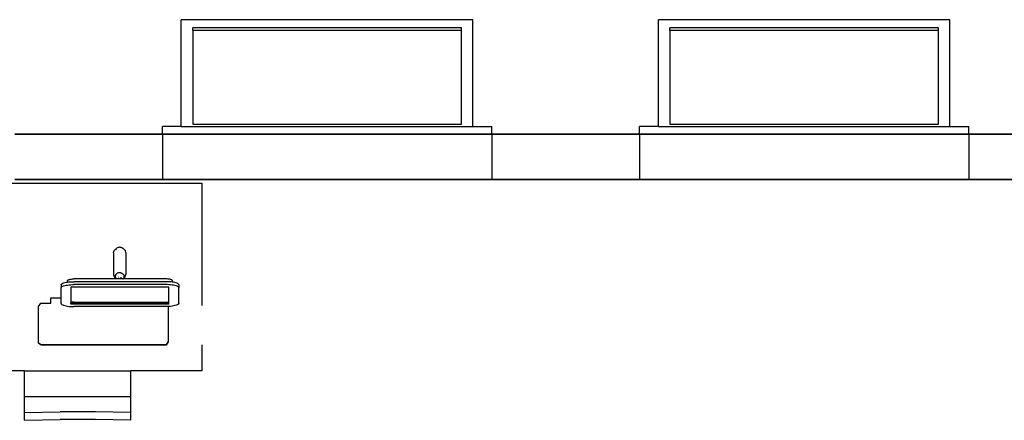
# Model space of a CAD drawing. Units: inches. Extents: x 151 to 621, y -24 to 511.
# Drawn here: x 294 to 424, y 458 to 511 of the extents above; entities that cross this region are included whole.
import ezdxf

# ---------------------------------------------------------------- set-up
doc = ezdxf.new("R2010")
doc.units = ezdxf.units.IN
doc.header["$MEASUREMENT"] = 0
doc.layers.add('wall', color=6, linetype='Continuous', lineweight=35)

# ---------------------------------------------------------------- blocks, each defined once
blk = doc.blocks.new('computer classroom pl')
for p, q in [((479.41, 588.95), (479.41, 427.66)), ((454.66, 451.07), (454.66, 461.38)), ((448.12, 451.07), (448.23, 446.4)), ((448.12, 451.07), (449.13, 451.07)), ((449.13, 451.07), (449.24, 446.4)), ((449.13, 451.07), (451.22, 451.07)), ((451.22, 451.07), (454.66, 451.07)), ((451.22, 437.04), (451.22, 451.07)), ((454.66, 451.07), (454.66, 437.04)), ((458.04, 448.9), (458.28, 449.25)), ((458.04, 432.4), (458.04, 448.9)), ((458.08, 448.9), (458.31, 449.25)), ((458.08, 432.4), (458.08, 448.9)), ((458.28, 449.25), (458.31, 449.25)), ((458.31, 449.25), (463.15, 449.25)), ((463.15, 449.25), (463.59, 448.92)), ((463.59, 448.92), (463.59, 447.62)), ((463.59, 447.62), (464.29, 447.62)), ((464.29, 447.62), (464.29, 446.26)), ((448.23, 441.71), (448.23, 446.4)), ((449.24, 441.71), (449.24, 446.4)), ((463.34, 446.05), (463.3, 445.92)), ((463.39, 446.15), (463.34, 446.05)), ((463.45, 446.22), (463.39, 446.15)), ((463.5, 446.26), (463.45, 446.22)), ((463.55, 446.26), (463.5, 446.26)), ((463.55, 446.26), (464.29, 446.26)), ((464.29, 446.26), (465.61, 446.26)), ((466, 446.26), (465.61, 446.26)), ((465.61, 446.26), (465.66, 446.26)), ((465.66, 446.26), (465.71, 446.22)), ((465.71, 446.22), (465.77, 446.15)), ((465.77, 446.15), (465.82, 446.05)), ((465.82, 446.05), (465.86, 445.92)), ((466, 446.26), (466.04, 446.26)), ((466.04, 446.26), (466.1, 446.22)), ((466.1, 446.22), (466.15, 446.15)), ((466.15, 446.15), (466.2, 446.05)), ((466.2, 446.05), (466.25, 445.92)), ((463.15, 444.96), (463.14, 444.73)), ((463.14, 444.73), (463.14, 444.54)), ((463.16, 445.18), (463.15, 444.96)), ((463.19, 445.4), (463.16, 445.18)), ((463.22, 445.59), (463.19, 445.4)), ((463.25, 445.77), (463.22, 445.59)), ((463.3, 445.92), (463.25, 445.77)), ((463.45, 432.02), (463.45, 444.97)), ((463.45, 444.97), (463.64, 444.97)), ((463.64, 432.02), (463.64, 444.97)), ((463.75, 444.97), (463.64, 444.97)), ((463.73, 444.76), (463.74, 444.87)), ((463.73, 444.65), (463.73, 444.76)), ((463.74, 444.87), (463.75, 444.97)), ((465.71, 444.97), (463.75, 444.97)), ((465.71, 432.02), (465.71, 444.97)), ((465.86, 445.92), (465.91, 445.77)), ((465.91, 445.77), (465.94, 445.59)), ((465.94, 445.59), (465.97, 445.4)), ((465.97, 445.4), (466, 445.18)), ((466, 445.18), (466.01, 444.96)), ((466.01, 444.96), (466.02, 444.73)), ((466.02, 444.73), (466.02, 444.54)), ((466.25, 445.92), (466.29, 445.77)), ((466.29, 445.77), (466.33, 445.59)), ((466.33, 445.59), (466.36, 445.4)), ((466.36, 445.4), (466.38, 445.18)), ((466.57, 445.4), (466.36, 445.4)), ((466.36, 445.4), (466.36, 445.4)), ((466.38, 445.18), (466.4, 444.96)), ((466.4, 444.96), (466.41, 444.73)), ((466.41, 444.73), (466.41, 444.54)), ((466.57, 445.4), (466.6, 445.4)), ((466.6, 445.4), (466.62, 445.38)), ((466.62, 445.38), (466.65, 445.34)), ((466.65, 445.34), (466.67, 445.29)), ((466.67, 445.29), (466.7, 445.23)), ((466.7, 445.23), (466.72, 445.16)), ((466.72, 445.16), (466.74, 445.07)), ((466.74, 445.07), (466.75, 444.97)), ((466.75, 444.97), (466.76, 444.87)), ((466.76, 444.87), (466.77, 444.76)), ((466.77, 444.76), (466.78, 444.65)), ((463.14, 432.44), (463.14, 444.54)), ((463.73, 444.53), (463.73, 444.65)), ((463.73, 444.53), (463.73, 432.45)), ((466.02, 432.44), (466.02, 444.54)), ((466.41, 432.44), (466.41, 444.54)), ((466.78, 444.65), (466.78, 444.53)), ((466.78, 441.63), (466.78, 444.53)), ((448.12, 437.04), (448.23, 441.71)), ((449.13, 437.04), (449.24, 441.71)), ((466.78, 438.94), (466.78, 441.63)), ((466.78, 438.94), (466.89, 439.06)), ((466.86, 439.03), (466.78, 438.94)), ((466.78, 438.72), (466.78, 438.94)), ((466.78, 438.72), (466.89, 438.72)), ((466.78, 438.32), (466.78, 438.72)), ((466.86, 438.32), (466.78, 438.32)), ((466.78, 438.1), (466.78, 438.32)), ((466.97, 439.09), (466.86, 439.03)), ((467.01, 439.2), (466.89, 439.06)), ((466.93, 438.34), (467, 438.32)), ((466.93, 438.34), (466.93, 438.34)), ((466.93, 438.34), (466.96, 438.33)), ((466.96, 438.33), (467, 438.32)), ((467.1, 439.12), (466.97, 439.09)), ((466.99, 438.71), (467.07, 438.69)), ((467.03, 438.71), (466.99, 438.71)), ((467.17, 439.28), (467.01, 439.2)), ((467.07, 438.69), (467.03, 438.71)), ((467.22, 439.1), (467.1, 439.12)), ((467.33, 439.32), (467.17, 439.28)), ((467.34, 439.05), (467.22, 439.1)), ((470.22, 439.32), (467.33, 439.32)), ((467.44, 438.96), (467.34, 439.05)), ((467.52, 438.84), (467.44, 438.96)), ((467.54, 438.24), (467.47, 438.11)), ((467.57, 438.7), (467.52, 438.84)), ((467.58, 438.39), (467.54, 438.24)), ((467.59, 438.54), (467.57, 438.7)), ((467.58, 438.39), (467.59, 438.54)), ((470.22, 439.32), (470.38, 439.3)), ((470.38, 439.3), (470.54, 439.23)), ((470.54, 439.23), (470.68, 439.11)), ((470.68, 439.11), (470.81, 438.96)), ((470.89, 438.84), (470.81, 438.96)), ((470.91, 438.24), (470.84, 438.11)), ((470.94, 438.7), (470.89, 438.84)), ((470.95, 438.39), (470.91, 438.24)), ((470.96, 438.54), (470.94, 438.7)), ((470.96, 438.54), (470.95, 438.39)), ((448.12, 437.04), (449.13, 437.04)), ((449.13, 437.04), (451.22, 437.04)), ((451.22, 437.04), (454.66, 437.04)), ((454.66, 427.66), (454.66, 437.04)), ((466.78, 438.1), (466.79, 438.08)), ((466.78, 432.45), (466.78, 438.1)), ((466.92, 437.93), (466.79, 438.08)), ((466.89, 437.99), (466.79, 438.08)), ((467.01, 437.94), (466.89, 437.99)), ((466.92, 437.93), (467.06, 437.81)), ((467.01, 437.94), (467.13, 437.92)), ((467.06, 437.81), (467.21, 437.74)), ((467.13, 437.92), (467.26, 437.95)), ((467.21, 437.74), (467.38, 437.72)), ((467.37, 438.01), (467.26, 437.95)), ((467.47, 438.11), (467.37, 438.01)), ((470.27, 437.72), (467.38, 437.72)), ((470.27, 437.72), (470.43, 437.76)), ((470.59, 437.84), (470.43, 437.76)), ((470.71, 437.98), (470.59, 437.84)), ((470.71, 437.98), (470.84, 438.11)), ((458.47, 432.14), (458.04, 432.4)), ((458.04, 432.4), (458.08, 432.4)), ((458.5, 432.14), (458.08, 432.4)), ((458.47, 432.14), (458.5, 432.14)), ((463.14, 432.14), (458.5, 432.14)), ((463.14, 432.26), (463.14, 432.44)), ((463.14, 432.14), (463.14, 432.26)), ((463.15, 432.03), (463.14, 432.14)), ((463.16, 431.8), (463.15, 432.03)), ((463.19, 431.59), (463.16, 431.8)), ((463.45, 432.02), (463.64, 432.02)), ((463.64, 432.02), (463.75, 432.02)), ((463.73, 432.45), (463.73, 432.34)), ((463.73, 432.34), (463.73, 432.23)), ((463.73, 432.23), (463.74, 432.12)), ((463.74, 432.12), (463.75, 432.02)), ((463.75, 432.02), (465.71, 432.02)), ((465.97, 431.59), (466, 431.8)), ((466, 431.8), (466.01, 432.03)), ((466.01, 432.03), (466.02, 432.26)), ((466.02, 432.26), (466.02, 432.44)), ((466.36, 431.59), (466.38, 431.8)), ((466.38, 431.8), (466.4, 432.03)), ((466.4, 432.03), (466.41, 432.26)), ((466.41, 432.26), (466.41, 432.44)), ((466.67, 431.69), (466.7, 431.75)), ((466.7, 431.75), (466.72, 431.83)), ((466.72, 431.83), (466.74, 431.92)), ((466.74, 431.92), (466.75, 432.01)), ((466.75, 432.01), (466.76, 432.12)), ((466.76, 432.12), (466.77, 432.23)), ((466.77, 432.23), (466.78, 432.34)), ((466.78, 432.34), (466.78, 432.45)), ((485.89, 432.88), (479.89, 432.88)), ((485.89, 432.88), (486.89, 432.88)), ((486.89, 430.38), (486.89, 432.88)), ((463.22, 431.4), (463.19, 431.59)), ((463.25, 431.22), (463.22, 431.4)), ((463.3, 431.06), (463.25, 431.22)), ((463.34, 430.94), (463.3, 431.06)), ((463.39, 430.84), (463.34, 430.94)), ((463.45, 430.77), (463.39, 430.84)), ((463.5, 430.73), (463.45, 430.77)), ((463.55, 430.73), (463.5, 430.73)), ((463.55, 430.73), (465.61, 430.73)), ((465.61, 430.73), (465.66, 430.73)), ((466, 430.73), (465.61, 430.73)), ((465.66, 430.73), (465.71, 430.77)), ((465.71, 430.77), (465.77, 430.84)), ((465.77, 430.84), (465.82, 430.94)), ((465.82, 430.94), (465.86, 431.06)), ((465.86, 431.06), (465.91, 431.22)), ((465.91, 431.22), (465.94, 431.4)), ((465.94, 431.4), (465.97, 431.59)), ((466, 430.73), (466.04, 430.73)), ((466.04, 430.73), (466.1, 430.77)), ((466.1, 430.77), (466.15, 430.84)), ((466.15, 430.84), (466.2, 430.94)), ((466.2, 430.94), (466.25, 431.06)), ((466.25, 431.06), (466.29, 431.22)), ((466.29, 431.22), (466.33, 431.4)), ((466.33, 431.4), (466.36, 431.59)), ((466.57, 431.59), (466.36, 431.59)), ((466.36, 431.59), (466.36, 431.59)), ((466.57, 431.59), (466.6, 431.59)), ((466.6, 431.59), (466.62, 431.61)), ((466.62, 431.61), (466.65, 431.64)), ((466.65, 431.64), (466.67, 431.69)), ((486.89, 430.38), (486.89, 391.88)), ((486.89, 430.38), (500.99, 430.38)), ((500.99, 391.88), (500.99, 430.38)), ((487.2, 428.88), (487.2, 393.38)), ((499.58, 428.88), (487.2, 428.88)), ((499.58, 428.88), (499.93, 428.88)), ((499.58, 393.38), (499.58, 428.88)), ((499.93, 393.38), (499.93, 428.88)), ((458.1, 427.66), (454.66, 427.66)), ((479.41, 427.66), (463.25, 427.66)), ((487.2, 393.38), (499.58, 393.38)), ((499.58, 393.38), (499.93, 393.38)), ((486.89, 391.88), (500.99, 391.88)), ((486.89, 391.88), (486.89, 389.38)), ((485.89, 389.38), (479.89, 389.38)), ((485.89, 389.38), (486.89, 389.38)), ((485.89, 369.88), (479.89, 369.88)), ((485.89, 369.88), (486.89, 369.88)), ((486.89, 367.38), (486.89, 369.88)), ((486.89, 367.38), (486.89, 328.88)), ((486.89, 367.38), (500.99, 367.38)), ((500.99, 328.88), (500.99, 367.38)), ((487.2, 365.88), (487.2, 330.38)), ((499.58, 365.88), (487.2, 365.88)), ((499.58, 365.88), (499.93, 365.88)), ((499.58, 330.38), (499.58, 365.88)), ((499.93, 330.38), (499.93, 365.88)), ((487.2, 330.38), (499.58, 330.38)), ((499.58, 330.38), (499.93, 330.38)), ((486.89, 328.88), (500.99, 328.88)), ((486.89, 328.88), (486.89, 326.38)), ((485.89, 326.38), (479.89, 326.38)), ((485.89, 326.38), (486.89, 326.38))]:
    blk.add_line(p, q)
at = {"layer": 'wall'}
for p, q in [((479.89, 432.88), (479.89, 452.38)), ((485.89, 432.88), (485.89, 452.38)), ((479.89, 432.88), (479.89, 389.38)), ((485.89, 432.88), (485.89, 389.38)), ((479.89, 369.88), (479.89, 389.38)), ((485.89, 369.88), (485.89, 389.38)), ((479.89, 326.38), (479.89, 369.88)), ((485.89, 369.88), (485.89, 326.38)), ((479.89, 306.88), (479.89, 326.38)), ((485.89, 306.88), (485.89, 326.38))]:
    blk.add_line(p, q, dxfattribs=at)

msp = doc.modelspace()

# ---------------------------------------------------------------- block references
at = {"rotation": 90.00000000000001}
msp.add_blockref('computer classroom pl', (745.77, 10.32), dxfattribs=at)

doc.saveas('drawing.dxf')
